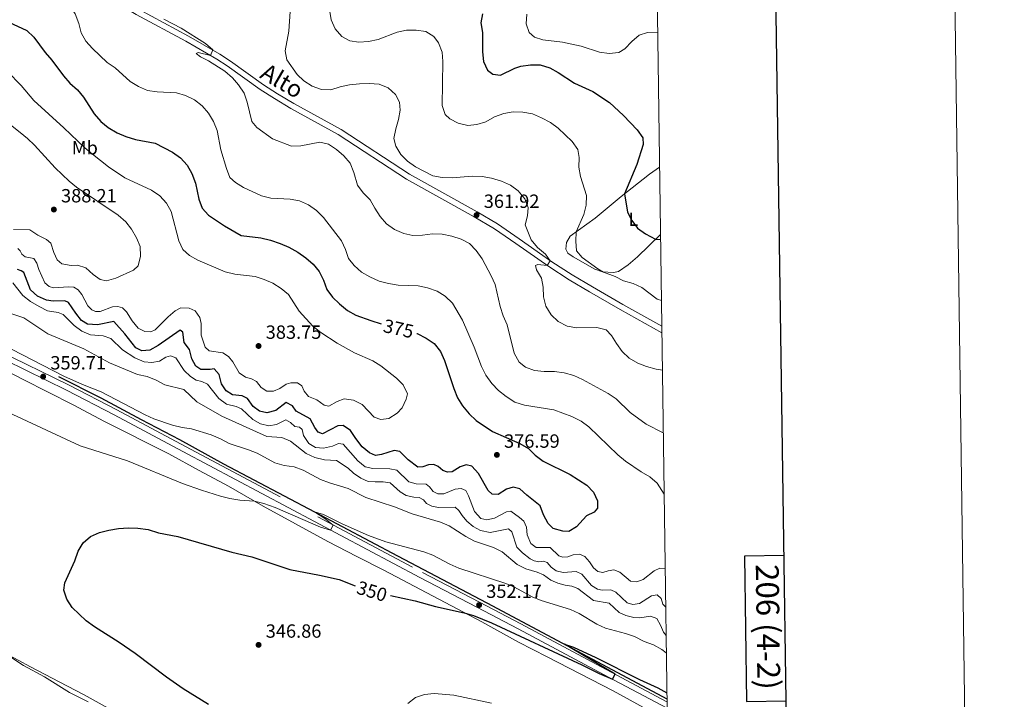
# Model space of a CAD drawing. Units: metres. Extents: x 593474 to 597970, y 696486 to 699517.
# Drawn here: x 597454 to 597970, y 698056 to 698412 of the extents above; entities that cross this region are included whole.
import ezdxf
from ezdxf.enums import TextEntityAlignment as Align

# ---------------------------------------------------------------- set-up
doc = ezdxf.new("R2010")
doc.units = ezdxf.units.M
doc.header["$MEASUREMENT"] = 0
doc.linetypes.add('DGN Style 3', pattern=[78.57087, 56.12205, -22.44882])
for name, color, linetype, lineweight in [('Carátula', 7, 'Continuous', 0), ('Elementos auxiliares', 7, 'Continuous', 0), ('Entidades rústicas y varios', 7, 'Continuous', 0), ('Hidrografía', 7, 'Continuous', 0), ('Relieve y altimetría', 7, 'Continuous', 0), ('Textos de rotulación', 7, 'Continuous', 0), ('Viales y ferrocarril', 7, 'Continuous', 0)]:
    doc.layers.add(name, color=color, linetype=linetype, lineweight=lineweight)
doc.styles.add('Style-Arial', font='txt')
doc.styles.add('Style-Arial Narrow', font='txt')
doc.styles.add('Style-font002', font='font002.shx')
doc.styles.add('Style-Helvetica-Narrow-Oblique', font='txt')

# ---------------------------------------------------------------- blocks, each defined once
blk = doc.blocks.new('5PATER_61')
at = {"layer": 'Relieve y altimetría', "linetype": 'Continuous', "lineweight": 0}
h = blk.add_hatch(color=250, dxfattribs=at)
edge = h.paths.add_edge_path()
edge.add_ellipse((0, 0), major_axis=(-1.1, -1.11), ratio=0.999422, start_angle=0, end_angle=360)
blk = doc.blocks.new('5PATER_111')
at = {"layer": 'Relieve y altimetría', "linetype": 'Continuous', "lineweight": 0}
h = blk.add_hatch(color=250, dxfattribs=at)
edge = h.paths.add_edge_path()
edge.add_ellipse((0, 0), major_axis=(-1.1, -1.11), ratio=0.999422, start_angle=0, end_angle=360)
blk = doc.blocks.new('5PATER_307')
at = {"layer": 'Relieve y altimetría', "linetype": 'Continuous', "lineweight": 0}
h = blk.add_hatch(color=250, dxfattribs=at)
edge = h.paths.add_edge_path()
edge.add_ellipse((0, 0), major_axis=(-1.1, -1.11), ratio=0.999422, start_angle=0, end_angle=360)
blk = doc.blocks.new('5PATER_308')
at = {"layer": 'Relieve y altimetría', "linetype": 'Continuous', "lineweight": 0}
h = blk.add_hatch(color=250, dxfattribs=at)
edge = h.paths.add_edge_path()
edge.add_ellipse((0, 0), major_axis=(-1.1, -1.11), ratio=0.999422, start_angle=0, end_angle=360)
blk = doc.blocks.new('5PATER_309')
at = {"layer": 'Relieve y altimetría', "linetype": 'Continuous', "lineweight": 0}
h = blk.add_hatch(color=250, dxfattribs=at)
edge = h.paths.add_edge_path()
edge.add_ellipse((0, 0), major_axis=(-1.1, -1.11), ratio=0.999422, start_angle=0, end_angle=360)
blk = doc.blocks.new('5PATER_310')
at = {"layer": 'Relieve y altimetría', "linetype": 'Continuous', "lineweight": 0}
h = blk.add_hatch(color=250, dxfattribs=at)
edge = h.paths.add_edge_path()
edge.add_ellipse((0, 0), major_axis=(-1.1, -1.11), ratio=0.999422, start_angle=0, end_angle=360)
blk = doc.blocks.new('5PATER_675')
at = {"layer": 'Relieve y altimetría', "linetype": 'Continuous', "lineweight": 0}
h = blk.add_hatch(color=250, dxfattribs=at)
edge = h.paths.add_edge_path()
edge.add_ellipse((0, 0), major_axis=(-1.1, -1.11), ratio=0.999422, start_angle=0, end_angle=360)

msp = doc.modelspace()

# ---------------------------------------------------------------- linework, layer by layer
at = {"layer": 'Carátula', "color": 7, "linetype": 'Continuous', "lineweight": 30, "flags": 128}
for points in [[(594282.545, 699254.244), (594317.796, 696839.508), (597872.409, 696891.401), (597837.199, 699303.135), (594282.545, 699254.244)], [(597854.305, 698131.372), (597833.651, 698131.088), (597834.7, 698054.923), (597855.416, 698055.206)]]:
    msp.add_lwpolyline(points, dxfattribs=at)
at = {"layer": 'Carátula', "color": 7, "linetype": 'Continuous', "lineweight": 0}
msp.add_3dface([(593515.087, 696485.938), (597969.661, 696547.204), (597928.817, 699516.933), (593474.242, 699455.667)], dxfattribs=at)
at = {"layer": 'Elementos auxiliares', "color": 250, "linetype": 'Continuous', "lineweight": 0}
msp.add_3dface([(594380.39, 696891.91), (594349.16, 699205.12), (597776.23, 699252.26), (597808.59, 696939.06)], dxfattribs=at)
at = {"layer": 'Entidades rústicas y varios', "color": 92, "linetype": 'Continuous', "lineweight": 0}
for points in [[(597789.063, 698334.902, 347.089), (597783.745, 698331.359, 348.024), (597768.969, 698319.593, 350.272), (597755.378, 698308.252, 353.109), (597742.345, 698298.768, 355.599), (597740.268, 698295.421, 355.945), (597740.058, 698291.966, 356.083), (597740.982, 698289.836, 356.049), (597743.78, 698287.979, 355.772), (597755.235, 698281.513, 355.253), (597759.251, 698280.01, 355.046), (597764.987, 698279.683, 354.527), (597767.595, 698280.321, 354.319), (597772.613, 698283.71, 353.385), (597777.477, 698288.002, 352.175), (597789.556, 698299.672, 349.427)], [(597442.761, 698230.226, 358.226), (597455.735, 698223.624, 358.296), (597481.891, 698210.416, 357.638), (597498.28, 698201.667, 357.396), (597532.004, 698184.772, 356.877), (597547.976, 698175.928, 356.359), (597563.372, 698167.684, 355.494), (597581.421, 698157.274, 354.837)], [(597581.421, 698157.274, 354.837), (597615.321, 698138.819, 352.9), (597630.585, 698130.889, 352.208), (597644.587, 698123.781, 351.931), (597695.982, 698096.588, 349.579), (597715.136, 698086.052, 348.957), (597730.232, 698078.368, 348.542), (597764.734, 698060.557, 347.919), (597793.119, 698044.945, 347.247)], [(597500.297, 698051.374, 353.211), (597487.644, 698058.453, 353.522), (597474.604, 698065.195, 353.972), (597459.615, 698073.05, 353.765), (597446.719, 698080.1, 353.972)]]:
    msp.add_polyline3d(points, dxfattribs=at)
at = {"layer": 'Hidrografía', "color": 142, "linetype": 'DGN Style 3', "lineweight": 25}
msp.add_polyline3d([(597474.202, 698225.243, 359.392), (597496.489, 698213.984, 358.873), (597517.529, 698202.647, 358.458), (597537.62, 698192.264, 357.697), (597560.637, 698179.536, 356.729), (597608.373, 698154.27, 355), (597651.759, 698131.222, 352.959), (597698.678, 698106.683, 351.333), (597746.166, 698081.232, 349.777), (597792.959, 698056.384, 348.736)], dxfattribs=at)
at = {"layer": 'Relieve y altimetría', "color": 30, "linetype": 'Continuous', "lineweight": 0, "flags": 128}
for points, elevation in [([(597446.496, 698443.155), (597455.009, 698436.983), (597463.852, 698431.98), (597468.034, 698428.925), (597472.57, 698426.341), (597476.628, 698423.422), (597480.166, 698419.586), (597483.073, 698415.23), (597484.932, 698410.307), (597486.107, 698405.301), (597488.643, 698400.992), (597492.147, 698397.053), (597499.76, 698389.794), (597503.889, 698386.971), (597511.765, 698379.822), (597516.174, 698377.239), (597520.974, 698375.201), (597525.922, 698374.48), (597535.997, 698373.919), (597540.809, 698372.565), (597545.502, 698370.157), (597549.48, 698367.13), (597552.863, 698363.188), (597555.542, 698358.911)], 370), ([(597529.526, 698412.484), (597538.561, 698407.798), (597551.18, 698399.776), (597555.042, 698396.484), (597553.844, 698393.486), (597547.51, 698395.037), (597546.46, 698394.47), (597548.606, 698392.835), (597552.782, 698390.706), (597561.455, 698385.197), (597565.328, 698381.83), (597568.585, 698378.037), (597571.524, 698373.673), (597573.139, 698368.94), (597575.608, 698358.85), (597578.103, 698355.754), (597586.366, 698349.839), (597596.27, 698346), (597601.151, 698346.105), (597611.223, 698348.006), (597615.629, 698346.945), (597619.803, 698344.194), (597623.804, 698340.824), (597627.066, 698337.032), (597628.949, 698332.066), (597630.887, 698325.453), (597633.844, 698321.422), (597637.539, 698317.895), (597639.938, 698313.432), (597642.791, 698309.014), (597646.105, 698305.27), (597650.221, 698302.36), (597655.063, 698300.246), (597659.94, 698299.144), (597664.985, 698299.276), (597670.211, 698300.035), (597675.206, 698299.815), (597680.356, 698298.785), (597685.134, 698297.267), (597689.537, 698294.899), (597693.084, 698291.358), (597696.092, 698286.935), (597700.887, 698277.945), (597702.958, 698273.39), (597705.636, 698261.862), (597707.178, 698257.105), (597709.209, 698252.378), (597712.942, 698237.54), (597715.478, 698232.803), (597718.951, 698230.137), (597723.651, 698228.427), (597728.734, 698227.928), (597734.127, 698227.917), (597739.056, 698227.081), (597744.114, 698225.701), (597748.712, 698223.737), (597762.219, 698216.294), (597766.38, 698213.474), (597773.669, 698206.298), (597782.089, 698200.311), (597791.01, 698195.7)], 365), ([(597595.603, 698416.475), (597594.872, 698406.191), (597593.031, 698395.892), (597593.935, 698391.133), (597599.244, 698383.584), (597602.838, 698380.109), (597607.092, 698377.406), (597611.981, 698375.569), (597616.978, 698375.391), (597621.741, 698376.966), (597626.726, 698378.028), (597631.938, 698378.681), (597636.936, 698378.816), (597642.242, 698378.397), (597646.873, 698376.501), (597650.815, 698373.097), (597652.875, 698369.041), (597653.167, 698364.78), (597652.378, 698359.842), (597650.886, 698354.968), (597649.986, 698349.97), (597650.975, 698345.936), (597653.578, 698341.667)], 360), ([(597616.458, 698416.54), (597617.093, 698412.133), (597619.244, 698407.486), (597622.655, 698403.506), (597626.93, 698401.099), (597631.62, 698400.413), (597636.605, 698400.784), (597641.75, 698401.827), (597651.59, 698405.739), (597656.626, 698406.706), (597661.643, 698406.705), (597666.586, 698405.958), (597670.813, 698403.504), (597673.371, 698400.06), (597675.174, 698395.283), (597675.552, 698390.296), (597675.247, 698367.328), (597676.738, 698362.488), (597679.184, 698360.361), (597683.601, 698358.029), (597688.65, 698356.704), (597693.304, 698357.264), (597698.11, 698358.641), (597702.625, 698361.255), (597707.472, 698363.092), (597712.409, 698363.883), (597717.469, 698363.79), (597722.508, 698362.9)], 355), ([(597788.072, 698405.7), (597782.732, 698405.592), (597778.343, 698404.162), (597774.503, 698400.852), (597770.929, 698397.017), (597767.766, 698394.992), (597762.783, 698394.592), (597757.709, 698395.148), (597748.105, 698398.336), (597738.308, 698400.5), (597727.886, 698401.721), (597723.591, 698403.16), (597720.873, 698405.535), (597719.249, 698410.081), (597719.516, 698415.077)], 345), ([(597447.529, 698385.114), (597454.685, 698377.717), (597461.396, 698369.856), (597477.079, 698355.628), (597488.071, 698345.09), (597492.11, 698341.783), (597500.419, 698335.144), (597508.983, 698329.43), (597522.999, 698322.912), (597527.362, 698319.879), (597530.81, 698316.036), (597533.301, 698311.699), (597537.215, 698296.355), (597539.43, 698291.874), (597542.937, 698288.728), (597547.235, 698286.171), (597561.561, 698280.033), (597566.675, 698278.936), (597577.198, 698277.634), (597581.975, 698276.116), (597586.534, 698274.065), (597590.837, 698271.399), (597594.703, 698268.22), (597600.379, 698259.506), (597607.548, 698251.573), (597611.7, 698248.268), (597620.157, 698242.732), (597629.226, 698237.662), (597638.859, 698233.413), (597643.107, 698230.775), (597651.229, 698224.402), (597654.763, 698220.876), (597657.008, 698216.152), (597656.431, 698213.396), (597654.313, 698208.867), (597651.57, 698205.955), (597647.258, 698203.242), (597643.094, 698202.637), (597639.627, 698203.921), (597633.261, 698210.523), (597628.777, 698212.865)], 380), ([(597722.508, 698362.9), (597727.285, 698360.876), (597731.9, 698358.292), (597735.926, 698355.327), (597743.387, 698348.4), (597746.203, 698344.268), (597746.914, 698340.023), (597746.809, 698335.009), (597747.761, 698330.099), (597750.891, 698320.082), (597750.628, 698315.088), (597749.437, 698310.141), (597745.481, 698301.05), (597745.171, 698296.178), (597745.654, 698291.151), (597748.535, 698287.585), (597756.682, 698281.71), (597759.759, 698279.982), (597765.798, 698277.607), (597770.274, 698275.378), (597775.306, 698274.018), (597779.828, 698271.882), (597787.899, 698265.729), (597790.041, 698264.981)], 355), ([(597445.668, 698360), (597454.174, 698353.165), (597458.119, 698349.9), (597461.689, 698346.399), (597472.503, 698334.585), (597479.828, 698327.548), (597483.786, 698324.493), (597505.542, 698309.713), (597509.485, 698306.378), (597512.584, 698302.37), (597515.122, 698297.992), (597516.961, 698293.283), (597517.177, 698288.286), (597516.014, 698283.231), (597513.591, 698281.003), (597504.368, 698276.698), (597499.462, 698275.347), (597496.019, 698276.146), (597492.44, 698278.746), (597488.568, 698282.148), (597484.273, 698283.587), (597480.878, 698283.381), (597475.949, 698284.245), (597473.503, 698286.406), (597471.853, 698290.212), (597470.331, 698295.191), (597467.981, 698296.97), (597463.428, 698299.279), (597459.238, 698302.021), (597450.725, 698302.312)], 385), ([(597555.542, 698358.911), (597557.356, 698354.248), (597559.313, 698343.991), (597562.256, 698334.173), (597564.096, 698329.499), (597566.982, 698326.913), (597571.201, 698324.228), (597580.676, 698319.985), (597585.501, 698318.675), (597595.558, 698318.122), (597600.536, 698317.22), (597605.278, 698315.181), (597609.323, 698312.243), (597613.017, 698308.526), (597622.515, 698296.401), (597624.648, 698291.84), (597626.153, 698287.072), (597629.211, 698283.338), (597632.936, 698280.003), (597637.299, 698277.453), (597642.221, 698275.178), (597647.059, 698273.919), (597652.126, 698273.184), (597662.652, 698272.745), (597667.556, 698271.781), (597672.661, 698269.976), (597676.884, 698267.304), (597680.589, 698263.583), (597685.802, 698254.791), (597692.056, 698240.673), (597695.812, 698230.468), (597698.087, 698226.017), (597701.177, 698221.644), (597704.721, 698217.852), (597708.68, 698214.737), (597713.24, 698211.872), (597718.327, 698210.279), (597733.634, 698207.71), (597743.117, 698204.288), (597748.006, 698201.771), (597752.054, 698198.833), (597767.308, 698184.184), (597771.21, 698180.95), (597779.455, 698175.306), (597783.999, 698172.582), (597787.846, 698169.386), (597791.461, 698163.487)], 370), ([(597653.578, 698341.667), (597657.05, 698338.057), (597661.294, 698335.207), (597670.267, 698330.415), (597675.194, 698329.563), (597680.398, 698329.332), (597690.986, 698330.259), (597696.103, 698330.083), (597701.01, 698329.132), (597706.257, 698327.588), (597710.986, 698325.448), (597715, 698322.472), (597718.52, 698318.406), (597720.188, 698313.805), (597719.856, 698309.522), (597718.696, 698304.647), (597721.842, 698296.922), (597725.144, 698292.903), (597729.333, 698289.39), (597731.831, 698285.926), (597730.148, 698283.441), (597725.28, 698283.957), (597724.125, 698283.324), (597724.6, 698281.204), (597727.207, 698276.825), (597728.11, 698271.997), (597728.28, 698266.908), (597729.458, 698262.05), (597732.238, 698257.623), (597735.898, 698253.983), (597740.727, 698251.633), (597745.827, 698250.662), (597756.281, 698250.928), (597761.128, 698249.708), (597763.874, 698246.757), (597766.498, 698242.501), (597769.578, 698238.37), (597773.099, 698234.818), (597777.652, 698232.284), (597782.282, 698230.398), (597787.306, 698229.004), (597790.55, 698228.573)], 360), ([(597628.777, 698212.865), (597623.912, 698213.451), (597620.149, 698212.181), (597615.841, 698209.627), (597613.396, 698210.211), (597609.509, 698212.956), (597605.258, 698214.809), (597603.031, 698217.485), (597601.809, 698220.278), (597599.387, 698221.92), (597595.891, 698221.855), (597593.56, 698221.212), (597590.156, 698218.93), (597586.91, 698217.545), (597583.382, 698217.584), (597580.343, 698219.516), (597577.951, 698222.575), (597575.283, 698224.05), (597572.188, 698224.944), (597568.843, 698227.09), (597565.607, 698232.866), (597563.349, 698235.715), (597560.309, 698237.612), (597553.274, 698238.693), (597551.168, 698240.536), (597549.019, 698246.981), (597548.939, 698253.072), (597548.31, 698256.095), (597545.858, 698259.606), (597542.637, 698261.126), (597538.351, 698261.285), (597535.446, 698259.685), (597531.639, 698256.443), (597524.928, 698249.699), (597522.621, 698248.57), (597519.511, 698248.739), (597516.056, 698250.61), (597512.847, 698254.344), (597509.903, 698259.18), (597507.731, 698261.163), (597505.395, 698261.973), (597502.552, 698261.686), (597496.033, 698259.297), (597493.612, 698259.347), (597491.656, 698260.115), (597489.696, 698262.335), (597486.496, 698268.145), (597484.611, 698270.641), (597482.29, 698272.142), (597479.594, 698272.302), (597471.696, 698271.775), (597469.424, 698272.341), (597467.148, 698274.326), (597464.008, 698281.38), (597462.936, 698284.689), (597461.289, 698287.042), (597456.811, 698287.931), (597455.077, 698289.385), (597454.11, 698291.135), (597453.026, 698292.265)], 380), ([(597450.351, 698274.332), (597455.61, 698267.718), (597459.557, 698264.557), (597464.067, 698261.868), (597468.579, 698259.714), (597474.069, 698258.718), (597476.711, 698257.694), (597482.403, 698251.936), (597486.423, 698248.946), (597491.04, 698247.027), (597497.721, 698246.566), (597501.634, 698245.1), (597507.842, 698239.193), (597514.224, 698234.977), (597519.093, 698232.904), (597523.204, 698232.61), (597527.197, 698233.323), (597530.491, 698235.295), (597532.861, 698236.145), (597535.675, 698235.083), (597540.138, 698228.417), (597543.426, 698225.165), (597546.362, 698223.305), (597549.392, 698222.619), (597552.339, 698221.243), (597558.235, 698213.682), (597562.326, 698210.803), (597567.386, 698209.547), (597570.198, 698208.346), (597576.099, 698202.688), (597580.031, 698200.461), (597584.473, 698199.434), (597588.534, 698200.075), (597593.43, 698202.568), (597595.754, 698201.205), (597598.132, 698199.114), (597600.474, 698198.615)], 370), ([(597446.173, 698259.33), (597456.028, 698255.942), (597468.65, 698247.552), (597487.587, 698239.715), (597501.056, 698232.422), (597515.571, 698226.261), (597520.74, 698225.289), (597525.474, 698223.356), (597529.919, 698220.842), (597539.889, 698218.379), (597546.721, 698211.98), (597559.85, 698204.491), (597583.382, 698193.744), (597591.201, 698193.269), (597595.83, 698191.371), (597604.034, 698184.871), (597608.55, 698182.731), (597613.646, 698181.58), (597619.941, 698181.184), (597625.947, 698177.253), (597628.866, 698174.528), (597632.585, 698172.028), (597636.458, 698170.287), (597640.187, 698169.967), (597644.341, 698170.053), (597648.031, 698169.492), (597653.156, 698164.749), (597656.333, 698162.849), (597660.398, 698162.003), (597663.128, 698161.842), (597665.453, 698160.548), (597667.007, 698158.751), (597669.849, 698157.308), (597673.328, 698156.578)], 365), ([(597449.568, 698239.552), (597477.084, 698225.38), (597486.785, 698220.991), (597496.707, 698217.135), (597519.74, 698205.168), (597524.282, 698203.077), (597533.998, 698199.695), (597538.974, 698198.47), (597543.934, 698197.818), (597554.152, 698194.659), (597559.126, 698192.652), (597563.676, 698190.17), (597573.709, 698186.882), (597578.359, 698185.044), (597587.644, 698179.914), (597592.465, 698178.59), (597597.704, 698177.905), (597602.414, 698176.228), (597611.501, 698171.267), (597616.219, 698169.484), (597626.042, 698166.485), (597635.196, 698161.845), (597650.2, 698156.985), (597659.565, 698153.192), (597674.353, 698148.974), (597678.943, 698146.99), (597687.643, 698141.337), (597692.153, 698138.979), (597702.132, 698135.628), (597706.568, 698133.321), (597714.52, 698126.756), (597719.054, 698124.497), (597724.903, 698122.663), (597728.228, 698121.21), (597732.117, 698118.569), (597735.852, 698116.865), (597739.638, 698115.921), (597743.191, 698115.432), (597746.346, 698114.086), (597754.416, 698107.863), (597762.654, 698106.411), (597767.948, 698101.491), (597771.411, 698100.001), (597775.608, 698098.875), (597778.719, 698098.741), (597784.378, 698099.695), (597787.743, 698098.484), (597789.642, 698094.984), (597791.086, 698091.218), (597792.495, 698089.562)], 360), ([(597447.744, 698206.494), (597485.679, 698188.917), (597510.459, 698181.04), (597539.152, 698169.132), (597549.234, 698165.603), (597559.047, 698162.453), (597563.937, 698161.356), (597569.222, 698160.37), (597576.943, 698159.857), (597581.811, 698158.671), (597587.771, 698156.517), (597611.477, 698146.278), (597616.69, 698144.738), (597618.09, 698147.391), (597613.801, 698150.767), (597608.373, 698154.27), (597613.13, 698152.926), (597622.842, 698147.983), (597636.657, 698141.862)], 355), ([(597600.474, 698198.615), (597601.868, 698197.445), (597602.669, 698194.383), (597605.375, 698190.181), (597608.834, 698188.097), (597613.113, 698187.592), (597617.809, 698188.774), (597620.883, 698190.198), (597623.331, 698189.801), (597631, 698180.991), (597634.908, 698177.878), (597638.942, 698176.951), (597647.762, 698176.836), (597651.483, 698176.136), (597657.685, 698169.952), (597661.54, 698168.972), (597666.795, 698168.793), (597668.6, 698167.441), (597670.519, 698164.91), (597673.02, 698163.716), (597676.066, 698163.825), (597682.1, 698166.121), (597685.151, 698166.472), (597687.586, 698165.418), (597689.017, 698162.724), (597692.133, 698154.529), (597695.487, 698150.827), (597698.613, 698150.104), (597702.644, 698150.92), (597708.84, 698154.388), (597711.231, 698154.615), (597715.8, 698151.371), (597718.006, 698149.353), (597719.36, 698146.281), (597719.692, 698142.261), (597721.71, 698137.689), (597724.502, 698135.691), (597731.798, 698135.538), (597736.379, 698131.222), (597738.441, 698130.556), (597741.108, 698130.743), (597743.828, 698131.758), (597747.159, 698132.208), (597749.97, 698130.973), (597752.333, 698128.19), (597754.446, 698124.998), (597756.793, 698123.081), (597759.306, 698122.44), (597762.198, 698123.418), (597765.217, 698123.874), (597768.202, 698122.67), (597773.847, 698118.02), (597777.265, 698117.672), (597780.506, 698118.78), (597786.311, 698123.399), (597789.245, 698124.756), (597792.004, 698124.67)], 370), ([(597673.328, 698156.578), (597682.049, 698156.708), (597683.882, 698155.043), (597685.625, 698152.343), (597688.124, 698149.454), (597691.386, 698146.584), (597695.39, 698144.493), (597700.307, 698143.537), (597710.007, 698145.33), (597711.67, 698143.808), (597714.408, 698135.724), (597717.288, 698132.827), (597721.306, 698129.733), (597723.499, 698128.719), (597725.944, 698128.184), (597728.302, 698128.446), (597730.188, 698127.68), (597732.318, 698125.283), (597734.977, 698123.394), (597738.627, 698122.556), (597745.35, 698123.108), (597748.433, 698121.66), (597753.499, 698115.742), (597756.538, 698113.81), (597758.948, 698113.241), (597763.554, 698113.456), (597766.228, 698112.293), (597772.131, 698106.704), (597775.051, 698105.709), (597778.556, 698106.224), (597784.867, 698110.244), (597787.924, 698110.837), (597789.89, 698108.928), (597790.762, 698105.934), (597792.286, 698104.453)], 365), ([(597636.657, 698141.862), (597645.652, 698138.581), (597665.609, 698133.39), (597670.253, 698131.538), (597679.228, 698126.847), (597683.881, 698124.783), (597708.508, 698116.788), (597713.121, 698114.86), (597722.407, 698109.752), (597726.996, 698107.767), (597742.402, 698103.073), (597747.005, 698101.117), (597756.184, 698095.381), (597760.738, 698093.312), (597771.236, 698090.535), (597775.964, 698088.911), (597781.041, 698086.283), (597785.953, 698084.589), (597790.28, 698082.084), (597792.622, 698080.496)], 355), ([(597489.877, 698054.785), (597480.055, 698059.673), (597466.939, 698067.766), (597455.857, 698073.844), (597447.223, 698079.559)], 355), ([(597657.297, 698053.865), (597661.343, 698057.067), (597666.01, 698058.596), (597670.978, 698059.18), (597681.282, 698058.201), (597701.029, 698053.955)], 345)]:
    msp.add_lwpolyline(points, dxfattribs=dict(at, elevation=elevation))
at = {"layer": 'Relieve y altimetría', "color": 30, "linetype": 'Continuous', "lineweight": 30, "flags": 128}
for points, elevation in [([(597696.377, 698415.28), (597695.565, 698410.547), (597696.326, 698405.605), (597696.419, 698395.363), (597696.938, 698390.298), (597698.923, 698385.7), (597701.751, 698383.675), (597705.856, 698383.139), (597713.373, 698386.892), (597716.439, 698387.935), (597721.471, 698388.66), (597726.556, 698388.658), (597731.571, 698386.927), (597735.94, 698384.496), (597744.589, 698378.903), (597754.182, 698374.623), (597762.885, 698368.906), (597770.282, 698361.971), (597777.356, 698354.454), (597780.278, 698350.242), (597780.587, 698346.81), (597777.253, 698336.293), (597770.757, 698321.017), (597772.216, 698311.368), (597774.493, 698306.917), (597777.537, 698302.914), (597781.802, 698299.924), (597787.035, 698297.236), (597789.591, 698297.121)], 350), ([(597448.199, 698410.954), (597457.711, 698406.498), (597461.376, 698403.066), (597467.291, 698395), (597470.742, 698391.038), (597476.935, 698382.744), (597480.214, 698378.969), (597484.15, 698375.398), (597487.439, 698371.632), (597492.886, 698362.968), (597496.399, 698358.917), (597500.31, 698355.803), (597504.924, 698352.961), (597509.539, 698351.04), (597514.619, 698349.379), (597524.945, 698347.492), (597534.034, 698342.838), (597538.211, 698339.851), (597541.672, 698336.009), (597544.161, 698331.567), (597545.959, 698326.645), (597547.719, 698318.164), (597549.566, 698313.52), (597552.908, 698309.856), (597561.266, 698304.181), (597569.998, 698299.18), (597580.197, 698297.87), (597585.36, 698296.62), (597590.342, 698294.959), (597594.945, 698293.007), (597599.553, 698290.408), (597603.85, 698287.412), (597607.656, 698284.15), (597610.827, 698280.244), (597613.049, 698275.665), (597614.816, 698270.819), (597617.71, 698266.741), (597621.405, 698263.238), (597625.659, 698259.903), (597630.014, 698257.446), (597637.864, 698254.597), (597643.338, 698252.79)], 375), ([(597463.352, 698267.372), (597459.552, 698270.629), (597456.035, 698279.807), (597454.738, 698280.664), (597452.711, 698281.329)], 375), ([(597661.911, 698247.807), (597662.18, 698247.724), (597666.87, 698245.308), (597670.965, 698242.446), (597674.323, 698238.337), (597676.511, 698233.663), (597681.264, 698218.922), (597683.273, 698214.037), (597685.909, 698209.788), (597689.361, 698205.745), (597693.059, 698202.243), (597701.522, 698196.489), (597715.951, 698190.106), (597720.462, 698187.451), (597724.011, 698183.928), (597728.201, 698180.788), (597742.286, 698173.884), (597751.027, 698168.374), (597754.41, 698164.671), (597756.599, 698160.162), (597756.585, 698156.184), (597754.813, 698154.179), (597750.792, 698152.153), (597745.586, 698146.38), (597741.559, 698144.042), (597738.343, 698144.144), (597733.427, 698145.63), (597730.784, 698148.28), (597728.284, 698152.795), (597726.486, 698157.485), (597719.537, 698163.045), (597715.837, 698166.444), (597712.497, 698167.171), (597708.913, 698166.208), (597704.531, 698163.462), (597701.351, 698163.598), (597699.314, 698165.439), (597694.207, 698174.368), (597690.723, 698178.177), (597687.762, 698178.862), (597684.731, 698177.852), (597680.436, 698175.291), (597678.066, 698175.12), (597675.558, 698175.933), (597673.11, 698177.991), (597670.85, 698179.111), (597668.042, 698178.858), (597665.116, 698177.881), (597662.45, 698177.798), (597657.477, 698181.5), (597653.104, 698185.847), (597650.142, 698186.462), (597643.454, 698184.284), (597640.366, 698183.864), (597637.108, 698185.212), (597633.27, 698188.419), (597629.964, 698192.696), (597627.216, 698196.939), (597623.396, 698199.579), (597620.626, 698199.464), (597612.581, 698195.238), (597610.21, 698196.014), (597608.497, 698198.472), (597606.17, 698203.018), (597598.746, 698207.013), (597596.8, 698209.89), (597593.583, 698211.583), (597588.099, 698207.443), (597583.334, 698206.193), (597579.581, 698207.067), (597576.209, 698209.594), (597573.321, 698213.771), (597570.407, 698215.043), (597565.441, 698215.629), (597562.16, 698217.775), (597559.677, 698221.459), (597558.361, 698226.365), (597555.828, 698229.324), (597553.779, 698228.951), (597548.778, 698228.9), (597546.239, 698230.7), (597544.034, 698234.413), (597542.823, 698239.42), (597540.166, 698243.039), (597539.312, 698248.523), (597537.915, 698249.556), (597526.467, 698241.423), (597522.099, 698238.991), (597517.933, 698238.66), (597514.816, 698240.178), (597509.089, 698247.563), (597503.241, 698254.12), (597494.625, 698252.397), (597489.544, 698252.607), (597486.401, 698254.506), (597483.285, 698258.416), (597479.542, 698264.025), (597477.659, 698264.963), (597471.565, 698264.745), (597467.979, 698265.304), (597463.352, 698267.372)], 375), ([(597552.829, 698053.319), (597539.651, 698061.608), (597530.882, 698067.578), (597514.365, 698080.135), (597505.975, 698085.915), (597493.056, 698094.07), (597488.809, 698097.205), (597481.414, 698104.244), (597478.666, 698108.488), (597477.07, 698113.261), (597477.566, 698117.125), (597482.824, 698128.709), (597484.657, 698133.618), (597487.24, 698138.027), (597491.01, 698141.309), (597495.725, 698143.454), (597500.576, 698144.661), (597505.702, 698145.501), (597510.894, 698145.871), (597515.893, 698145.818), (597521.192, 698145.006), (597526.687, 698143.361), (597536.817, 698141.386), (597565.121, 698133.259), (597575.548, 698130.683), (597595.475, 698124.005), (597610.982, 698121.086), (597621.244, 698118.796), (597629.63, 698115.484)], 350), ([(597648.149, 698110.431), (597661.133, 698107.671), (597671.703, 698104.735), (597686.782, 698101.456), (597691.572, 698100.041), (597701.134, 698096.169), (597748.464, 698074.1), (597757.509, 698069.552), (597764.425, 698066.581), (597765.836, 698069.228), (597739.36, 698084.88), (597744.088, 698083.458), (597755.793, 698077.942), (597778.554, 698066.485), (597788.183, 698062.065), (597792.915, 698059.501)], 350)]:
    msp.add_lwpolyline(points, dxfattribs=dict(at, elevation=elevation))
at = {"layer": 'Viales y ferrocarril', "color": 250, "linetype": 'DGN Style 3', "lineweight": 0}
for points in [[(597273.465, 698563.405, 372.922), (597323.603, 698534.069, 370.53), (597359.119, 698513.006, 369.48), (597416.616, 698478.389, 368.339), (597465.643, 698449.771, 367.976), (597476.864, 698442.839, 367.633), (597501.105, 698427.095, 366.782), (597516.466, 698417.628, 366.037), (597542.357, 698403.514, 365.114), (597558.824, 698394.094, 364.97), (597564.356, 698390.457, 364.88), (597581.595, 698378.099, 364.292), (597588.949, 698373.412, 363.877), (597597.51, 698368.338, 363.638), (597622.239, 698354.633, 363.369), (597658.156, 698331.19, 362.431), (597693.548, 698311.527, 361.922), (597704.188, 698305.201, 361.655), (597715.557, 698297.375, 361.221), (597732.711, 698285.307, 359.934), (597743.239, 698278.475, 359.207), (597753.974, 698272.182, 358.654), (597769.857, 698262.936, 358.389), (597790.228, 698251.616, 358.129)], [(597276.826, 698237.871, 347.361), (597294.408, 698243.849, 348.44), (597305.787, 698247.684, 349.579), (597324.548, 698252.065, 351.65), (597336.297, 698253.636, 352.945), (597358.455, 698254.667, 355.098), (597380.609, 698254.46, 357.034), (597395.644, 698253.358, 358.123), (597405.549, 698251.758, 358.715), (597420.308, 698247.86, 359.473), (597436.792, 698241.773, 360.01), (597479.79, 698220.714, 359.575), (597504.759, 698207.78, 359.281), (597540.763, 698188.578, 358.245), (597664.844, 698122.486, 353.038), (597694.758, 698107.055, 352.173), (597716.358, 698095.599, 351.205), (597763.781, 698070.321, 350.029), (597792.981, 698054.783, 349.617)]]:
    msp.add_polyline3d(points, dxfattribs=at)
at = {"layer": 'Viales y ferrocarril', "color": 250, "linetype": 'Continuous', "lineweight": 0}
for points in [[(597415.087, 698475.808, 368.339), (597464.098, 698447.201, 367.976), (597475.259, 698440.304, 367.633), (597499.5, 698424.56, 366.782), (597514.959, 698415.032, 366.037), (597540.894, 698400.895, 365.114), (597557.253, 698391.537, 364.97), (597562.657, 698387.985, 364.88), (597579.914, 698375.614, 364.292), (597587.378, 698370.856, 363.877), (597596.017, 698365.735, 363.638), (597620.69, 698352.061, 363.369), (597656.605, 698328.62, 362.431), (597692.053, 698308.927, 361.922), (597702.569, 698302.674, 361.655), (597713.844, 698294.912, 361.221), (597731.03, 698282.82, 359.934), (597741.664, 698275.923, 359.207), (597752.461, 698269.591, 358.654), (597768.374, 698260.33, 358.389), (597790.276, 698248.157, 358.109)], [(597435.609, 698239.012, 360.01), (597478.441, 698218.036, 359.575), (597503.364, 698205.125, 359.281), (597539.352, 698185.932, 358.245), (597663.451, 698119.83, 353.038), (597693.367, 698104.396, 352.173), (597714.949, 698092.95, 351.205), (597762.37, 698067.673, 350.029), (597793.029, 698051.359, 349.597)]]:
    msp.add_polyline3d(points, dxfattribs=at)

# ---------------------------------------------------------------- block references
at = {"layer": 'Relieve y altimetría', "color": 250, "linetype": 'Continuous', "lineweight": 0}
for name, p in [('5PATER_675', (597471.845, 698312.731, 388.214)), ('5PATER_111', (597693.259, 698309.844, 361.922)), ('5PATER_310', (597579.057, 698241.233, 383.752)), ('5PATER_307', (597466.257, 698225.176, 359.708)), ('5PATER_309', (597703.884, 698184.149, 376.592)), ('5PATER_308', (597694.555, 698105.455, 352.173)), ('5PATER_61', (597579.067, 698084.582, 346.859))]:
    msp.add_blockref(name, p, dxfattribs=at)

# ---------------------------------------------------------------- texts
at = {"layer": 'Carátula', "color": 7, "linetype": 'Continuous', "lineweight": 0, "style": 'Style-font002'}
msp.add_text('206 (4-2)', height=12, rotation=270.78798, dxfattribs=at).set_placement((597845.928, 698093.993), align=Align.MIDDLE_CENTER)
at = {"layer": 'Entidades rústicas y varios', "color": 92, "linetype": 'Continuous', "lineweight": 0, "style": 'Style-Arial Narrow'}
for s, p in [('Mb', (597488.072, 698345.09, 380)), ('L', (597775.377, 698307.661, 347.909))]:
    msp.add_text(s, height=7, dxfattribs=at).set_placement(p, align=Align.MIDDLE_CENTER)
at = {"layer": 'Textos de rotulación', "color": 250, "linetype": 'Continuous', "lineweight": 0, "style": 'Style-Helvetica-Narrow-Oblique'}
msp.add_text('Alto', height=9, rotation=329.82134, dxfattribs=at).set_placement((597589.15, 698376.273, 363.115), align=Align.CENTER)
at = {"layer": 'Textos de rotulación', "color": 250, "linetype": 'Continuous', "lineweight": 0, "style": 'Style-Arial'}
for s, p in [('388.21', (597475.595, 698316.481, 388.214)), ('361.92', (597697.009, 698313.594, 361.922)), ('383.75', (597582.807, 698244.983, 383.752)), ('359.71', (597470.007, 698228.926, 359.708)), ('376.59', (597707.634, 698187.899, 376.592)), ('352.17', (597698.305, 698109.205, 352.173)), ('346.86', (597582.817, 698088.332, 346.859))]:
    msp.add_text(s, height=7, dxfattribs=at).set_placement(p)
at = {"layer": 'Textos de rotulación', "color": 27, "linetype": 'Continuous', "lineweight": 0, "style": 'Style-Helvetica-Narrow-Oblique'}
for s, rotation, p in [('375', 347.37854, (597652.398, 698250.321, 375)), ('350', 343.12147, (597638.463, 698112.683, 350))]:
    msp.add_text(s, height=7, rotation=rotation, dxfattribs=at).set_placement(p, align=Align.MIDDLE_CENTER)

doc.saveas('drawing.dxf')
